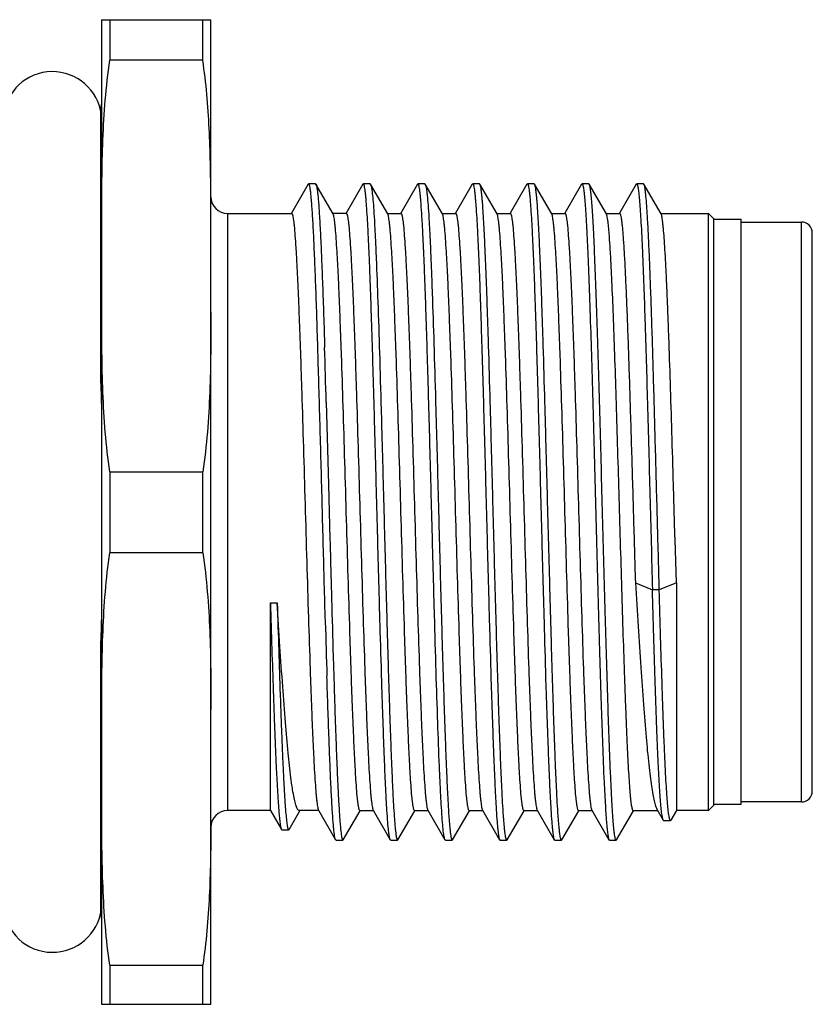
# Model space of a CAD drawing. Units: inches. Extents: x -175 to 122, y -68 to 142.
# Drawn here: x -85 to -70, y 30 to 48 of the extents above; entities that cross this region are included whole.
import ezdxf

# ---------------------------------------------------------------- set-up
doc = ezdxf.new("R2010")
doc.units = ezdxf.units.IN
doc.header["$LTSCALE"] = 0.64311
doc.header["$MEASUREMENT"] = 0
doc.layers.get('0').update_dxf_attribs({"linetype": 'CONTINUOUS'})

msp = doc.modelspace()

# ---------------------------------------------------------------- linework, layer by layer
at = {"color": 7, "linetype": 'Continuous'}
for p, q in [((-83.157, 48.108), (-83.157, 30.108)), ((-83.157, 48.108), (-81.157, 48.108)), ((-83.006, 48.108), (-83.006, 47.366)), ((-81.308, 47.366), (-81.308, 48.108)), ((-81.157, 44.866), (-81.157, 48.108)), ((-81.308, 47.366), (-83.006, 47.366)), ((-83.177, 46.449), (-83.157, 46.558)), ((-83.177, 46.449), (-83.177, 41.498)), ((-79.377, 45.101), (-79.685, 44.568)), ((-79.369, 45.107), (-79.377, 45.101)), ((-79.244, 45.107), (-79.369, 45.107)), ((-79.244, 45.107), (-79.237, 45.101)), ((-78.924, 44.559), (-79.237, 45.101)), ((-79.237, 45.101), (-79.23, 45.085)), ((-78.377, 45.101), (-78.685, 44.568)), ((-78.369, 45.107), (-78.377, 45.101)), ((-78.244, 45.107), (-78.369, 45.107)), ((-78.244, 45.107), (-78.237, 45.101)), ((-77.924, 44.559), (-78.237, 45.101)), ((-78.237, 45.101), (-78.225, 45.064)), ((-77.377, 45.101), (-77.685, 44.568)), ((-77.369, 45.107), (-77.377, 45.101)), ((-77.244, 45.107), (-77.369, 45.107)), ((-77.244, 45.107), (-77.237, 45.101)), ((-76.924, 44.559), (-77.237, 45.101)), ((-77.237, 45.101), (-77.232, 45.091)), ((-76.377, 45.101), (-76.685, 44.568)), ((-76.377, 45.101), (-76.369, 45.108)), ((-76.244, 45.107), (-76.369, 45.107)), ((-76.237, 45.101), (-76.244, 45.107)), ((-75.924, 44.559), (-76.237, 45.101)), ((-75.377, 45.101), (-75.685, 44.568)), ((-75.377, 45.101), (-75.369, 45.107)), ((-75.244, 45.107), (-75.369, 45.107)), ((-75.237, 45.101), (-75.244, 45.107)), ((-74.924, 44.559), (-75.237, 45.101)), ((-74.377, 45.101), (-74.685, 44.568)), ((-74.377, 45.101), (-74.369, 45.108)), ((-74.244, 45.108), (-74.369, 45.108)), ((-74.237, 45.101), (-74.244, 45.108)), ((-73.924, 44.559), (-74.237, 45.101)), ((-74.231, 45.088), (-74.237, 45.101)), ((-73.377, 45.101), (-73.685, 44.568)), ((-73.377, 45.101), (-73.369, 45.107)), ((-73.244, 45.107), (-73.369, 45.107)), ((-73.237, 45.101), (-73.244, 45.107)), ((-72.924, 44.559), (-73.237, 45.101)), ((-80.857, 44.566), (-80.857, 33.649)), ((-80.857, 44.566), (-79.682, 44.566)), ((-78.682, 44.566), (-78.924, 44.566)), ((-77.932, 44.566), (-77.682, 44.566)), ((-76.932, 44.566), (-76.682, 44.566)), ((-75.932, 44.566), (-75.682, 44.566)), ((-74.932, 44.566), (-74.682, 44.566)), ((-73.932, 44.566), (-73.682, 44.566)), ((-72.932, 44.566), (-72.057, 44.566)), ((-72.057, 33.649), (-72.057, 44.566)), ((-72.057, 44.566), (-71.957, 44.466)), ((-71.957, 33.749), (-71.957, 44.466)), ((-81.157, 33.688), (-81.157, 44.446)), ((-71.957, 44.458), (-71.457, 44.458)), ((-71.457, 33.758), (-71.457, 44.458)), ((-71.457, 44.408), (-70.357, 44.408)), ((-70.357, 33.808), (-70.357, 44.408)), ((-70.157, 34.008), (-70.157, 44.207)), ((-73.269, 43.959), (-73.265, 43.866)), ((-73.848, 43.836), (-73.85, 43.87)), ((-79.049, 41.113), (-79.008, 39.609)), ((-83.006, 39.841), (-81.308, 39.841)), ((-83.006, 39.841), (-83.006, 38.362)), ((-81.308, 38.362), (-81.308, 39.841)), ((-79.008, 39.609), (-78.981, 38.609)), ((-72.696, 39.596), (-72.696, 39.606)), ((-72.67, 38.699), (-72.696, 39.596)), ((-72.667, 38.607), (-72.67, 38.699)), ((-72.644, 37.812), (-72.667, 38.607)), ((-81.308, 38.362), (-83.006, 38.362)), ((-73.394, 37.813), (-73.081, 37.684)), ((-72.644, 37.813), (-72.956, 37.684)), ((-72.644, 37.812), (-72.644, 33.649)), ((-72.956, 37.684), (-73.081, 37.684)), ((-80.07, 37.445), (-79.945, 37.445)), ((-80.07, 33.649), (-80.07, 37.445)), ((-83.177, 36.717), (-83.177, 31.767)), ((-73.974, 34.35), (-73.969, 34.243)), ((-73.844, 34.25), (-73.849, 34.357)), ((-73.002, 33.677), (-72.885, 33.474)), ((-71.957, 33.749), (-72.057, 33.649)), ((-71.457, 33.758), (-71.957, 33.758)), ((-70.357, 33.808), (-71.457, 33.808)), ((-80.07, 33.649), (-80.857, 33.649)), ((-80.07, 33.649), (-79.869, 33.301)), ((-79.729, 33.301), (-79.532, 33.642)), ((-79.182, 33.649), (-79.544, 33.649)), ((-79.19, 33.656), (-78.877, 33.114)), ((-78.737, 33.114), (-78.429, 33.647)), ((-78.432, 33.649), (-78.19, 33.649)), ((-78.19, 33.656), (-77.877, 33.114)), ((-77.737, 33.114), (-77.429, 33.647)), ((-77.432, 33.649), (-77.182, 33.649)), ((-77.19, 33.656), (-76.877, 33.114)), ((-76.737, 33.114), (-76.429, 33.647)), ((-76.432, 33.649), (-76.182, 33.649)), ((-76.19, 33.656), (-75.877, 33.114)), ((-75.737, 33.114), (-75.429, 33.647)), ((-75.432, 33.649), (-75.19, 33.649)), ((-75.19, 33.656), (-74.877, 33.114)), ((-74.737, 33.114), (-74.429, 33.647)), ((-74.432, 33.649), (-74.182, 33.649)), ((-74.19, 33.656), (-73.877, 33.114)), ((-73.737, 33.114), (-73.429, 33.647)), ((-73.432, 33.649), (-72.986, 33.649)), ((-72.644, 33.649), (-72.744, 33.475)), ((-72.057, 33.649), (-72.644, 33.649)), ((-81.157, 30.108), (-81.157, 33.349)), ((-79.869, 33.301), (-79.862, 33.295)), ((-79.737, 33.295), (-79.729, 33.301)), ((-72.877, 33.468), (-72.885, 33.474)), ((-72.877, 33.468), (-72.752, 33.468)), ((-72.744, 33.475), (-72.752, 33.468)), ((-79.862, 33.295), (-79.737, 33.295)), ((-78.877, 33.114), (-78.886, 33.14)), ((-77.877, 33.114), (-77.88, 33.121)), ((-76.877, 33.114), (-76.888, 33.149)), ((-78.869, 33.108), (-78.877, 33.114)), ((-78.869, 33.108), (-78.744, 33.108)), ((-78.744, 33.108), (-78.737, 33.114)), ((-77.869, 33.108), (-77.877, 33.114)), ((-77.869, 33.108), (-77.744, 33.108)), ((-77.744, 33.108), (-77.737, 33.114)), ((-76.869, 33.108), (-76.877, 33.114)), ((-76.869, 33.108), (-76.744, 33.108)), ((-76.744, 33.108), (-76.737, 33.114)), ((-75.877, 33.114), (-75.869, 33.108)), ((-75.869, 33.108), (-75.744, 33.108)), ((-75.737, 33.114), (-75.744, 33.108)), ((-74.877, 33.114), (-74.869, 33.108)), ((-74.869, 33.108), (-74.744, 33.108)), ((-74.737, 33.114), (-74.744, 33.108)), ((-73.877, 33.114), (-73.869, 33.108)), ((-73.869, 33.108), (-73.744, 33.108)), ((-73.737, 33.114), (-73.744, 33.108)), ((-83.177, 31.767), (-83.157, 31.658)), ((-83.006, 30.821), (-81.308, 30.821)), ((-83.006, 30.821), (-83.006, 30.108)), ((-81.308, 30.108), (-81.308, 30.821)), ((-83.157, 30.108), (-81.157, 30.108))]:
    msp.add_line(p, q, dxfattribs=at)
for centre, radius, start, end in [((-84.057, 46.258), 0.9, 12.2528, 180), ((-169.764, 44.226), 88.607, 0.14287, 0.41416), ((-80.857, 44.866), 0.3, 180, 270), ((-70.357, 44.208), 0.2, 0, 90), ((-96.678, 42.509), 22.868, 3.4123, 3.6587), ((-461.163, 30.432), 382.263, 1.60113, 1.75107), ((303.406, 47.794), 382.621, 181.60123, 181.75089), ((-70.357, 34.008), 0.2, 270, 0), ((-170.201, 33.939), 89.044, 359.62048, 359.83881), ((-80.857, 33.349), 0.3, 90, 180), ((-84.057, 31.958), 0.9, 180, 347.7472)]:
    msp.add_arc(centre, radius, start, end, dxfattribs=at)
for points, knots in [([(-83.157, 44.446), (-83.156, 44.69), (-83.154, 45.178), (-83.132, 46.152), (-83.079, 46.884), (-83.006, 47.366)], [0, 0, 0, 0, 0.249908, 0.499834, 1, 1, 1, 1]), ([(-81.159, 44.866), (-81.16, 45.075), (-81.166, 45.492), (-81.193, 46.327), (-81.245, 46.953), (-81.308, 47.366)], [0, 0, 0, 0, 0.249873, 0.499779, 1, 1, 1, 1]), ([(-79.065, 37.103), (-79.078, 37.568), (-79.103, 38.51), (-79.134, 39.686), (-79.16, 40.624), (-79.179, 41.301), (-79.198, 41.948), (-79.216, 42.553), (-79.235, 43.11), (-79.254, 43.61), (-79.27, 43.987), (-79.283, 44.255), (-79.293, 44.429), (-79.302, 44.584), (-79.311, 44.72), (-79.321, 44.835), (-79.33, 44.93), (-79.339, 45.005), (-79.348, 45.058), (-79.356, 45.09), (-79.363, 45.104), (-79.367, 45.107), (-79.369, 45.107)], [0, 0, 0, 0, 0.174136, 0.352584, 0.440258, 0.525223, 0.606259, 0.68224, 0.752058, 0.814713, 0.869359, 0.893415, 0.915169, 0.934552, 0.95151, 0.965987, 0.977923, 0.98727, 0.994006, 0.998161, 0.99932, 1, 1, 1, 1]), ([(-79.23, 45.085), (-79.226, 45.071), (-79.219, 45.036), (-79.21, 44.972), (-79.201, 44.888), (-79.191, 44.783), (-79.182, 44.657), (-79.169, 44.451), (-79.152, 44.145), (-79.134, 43.726), (-79.115, 43.24), (-79.096, 42.695), (-79.084, 42.312), (-79.078, 42.113)], [0, 0, 0, 0, 0.014446, 0.035949, 0.06451, 0.100034, 0.142366, 0.191349, 0.308661, 0.450432, 0.61448, 0.798531, 1, 1, 1, 1]), ([(-77.88, 33.121), (-77.883, 33.13), (-77.889, 33.152), (-77.896, 33.192), (-77.904, 33.246), (-77.915, 33.345), (-77.928, 33.501), (-77.943, 33.727), (-77.958, 34.002), (-77.973, 34.324), (-77.988, 34.691), (-78.003, 35.098), (-78.018, 35.542), (-78.039, 36.196), (-78.065, 37.073), (-78.095, 38.173), (-78.125, 39.307), (-78.155, 40.435), (-78.18, 41.35), (-78.201, 42.048), (-78.216, 42.534), (-78.231, 42.989), (-78.246, 43.407), (-78.261, 43.786), (-78.276, 44.122), (-78.291, 44.412), (-78.304, 44.623), (-78.315, 44.767), (-78.323, 44.855), (-78.33, 44.93), (-78.338, 44.992), (-78.345, 45.041), (-78.352, 45.072), (-78.357, 45.091), (-78.361, 45.1), (-78.366, 45.107), (-78.369, 45.107)], [0, 0, 0, 0, 0.002297, 0.005708, 0.010234, 0.015873, 0.030462, 0.049377, 0.072423, 0.099381, 0.13003, 0.164088, 0.20122, 0.241093, 0.327602, 0.42041, 0.516123, 0.611213, 0.702189, 0.745082, 0.785701, 0.823689, 0.858698, 0.890386, 0.918468, 0.942709, 0.962871, 0.971355, 0.978753, 0.985055, 0.99025, 0.994329, 0.997286, 0.998348, 0.999139, 1, 1, 1, 1]), ([(-78.225, 45.064), (-78.222, 45.051), (-78.217, 45.019), (-78.206, 44.939), (-78.193, 44.806), (-78.178, 44.609), (-78.164, 44.363), (-78.149, 44.07), (-78.128, 43.594), (-78.103, 42.905), (-78.073, 41.983), (-78.044, 40.959), (-78.014, 39.869), (-77.985, 38.751), (-77.955, 37.647), (-77.93, 36.752), (-77.91, 36.072), (-77.895, 35.6), (-77.88, 35.159), (-77.865, 34.753), (-77.85, 34.385), (-77.836, 34.06), (-77.821, 33.78), (-77.808, 33.576), (-77.797, 33.437), (-77.79, 33.351), (-77.783, 33.278), (-77.775, 33.219), (-77.768, 33.172), (-77.762, 33.142), (-77.756, 33.123), (-77.752, 33.114), (-77.748, 33.108), (-77.744, 33.108)], [0, 0, 0, 0, 0.003456, 0.007997, 0.0203, 0.036836, 0.057485, 0.082045, 0.110289, 0.176868, 0.254834, 0.34145, 0.433616, 0.528072, 0.621459, 0.710457, 0.75232, 0.791909, 0.828883, 0.862925, 0.893715, 0.920971, 0.944479, 0.964029, 0.972256, 0.979424, 0.985524, 0.99055, 0.994495, 0.997359, 0.998388, 0.999157, 1, 1, 1, 1]), ([(-76.888, 33.149), (-76.891, 33.162), (-76.896, 33.193), (-76.907, 33.273), (-76.92, 33.404), (-76.935, 33.6), (-76.949, 33.845), (-76.964, 34.137), (-76.985, 34.612), (-77.011, 35.301), (-77.04, 36.223), (-77.069, 37.247), (-77.099, 38.338), (-77.128, 39.457), (-77.158, 40.563), (-77.183, 41.458), (-77.203, 42.139), (-77.218, 42.612), (-77.233, 43.054), (-77.248, 43.461), (-77.263, 43.829), (-77.278, 44.154), (-77.293, 44.435), (-77.306, 44.639), (-77.316, 44.779), (-77.324, 44.864), (-77.331, 44.937), (-77.338, 44.997), (-77.346, 45.043), (-77.352, 45.074), (-77.358, 45.092), (-77.361, 45.101), (-77.366, 45.107), (-77.369, 45.107)], [0, 0, 0, 0, 0.003387, 0.007868, 0.020082, 0.036524, 0.05707, 0.08156, 0.109761, 0.17624, 0.254192, 0.340811, 0.433034, 0.527569, 0.621056, 0.710157, 0.752071, 0.791723, 0.828744, 0.862817, 0.893652, 0.920957, 0.944477, 0.964033, 0.972272, 0.979457, 0.985567, 0.99059, 0.994523, 0.997372, 0.998396, 0.99916, 1, 1, 1, 1]), ([(-77.232, 45.091), (-77.229, 45.082), (-77.224, 45.058), (-77.216, 45.017), (-77.209, 44.961), (-77.198, 44.861), (-77.185, 44.702), (-77.17, 44.474), (-77.155, 44.196), (-77.14, 43.872), (-77.125, 43.504), (-77.104, 42.936), (-77.078, 42.145), (-77.048, 41.119), (-77.018, 40.02), (-76.988, 38.888), (-76.959, 37.763), (-76.933, 36.85), (-76.913, 36.154), (-76.897, 35.67), (-76.882, 35.217), (-76.867, 34.8), (-76.852, 34.423), (-76.837, 34.088), (-76.822, 33.8), (-76.809, 33.59), (-76.798, 33.447), (-76.791, 33.359), (-76.783, 33.284), (-76.776, 33.222), (-76.768, 33.174), (-76.762, 33.143), (-76.756, 33.124), (-76.752, 33.115), (-76.748, 33.108), (-76.744, 33.108)], [0, 0, 0, 0, 0.002432, 0.005971, 0.010627, 0.016401, 0.031257, 0.050384, 0.073607, 0.100743, 0.131539, 0.165692, 0.242839, 0.329366, 0.422114, 0.517678, 0.612562, 0.7033, 0.746056, 0.786554, 0.824422, 0.859294, 0.890861, 0.918853, 0.942994, 0.963053, 0.971502, 0.978876, 0.985159, 0.990333, 0.994385, 0.997314, 0.998364, 0.999146, 1, 1, 1, 1]), ([(-76.369, 45.107), (-76.366, 45.107), (-76.361, 45.1), (-76.357, 45.091), (-76.352, 45.072), (-76.345, 45.04), (-76.338, 44.991), (-76.33, 44.929), (-76.323, 44.853), (-76.315, 44.763), (-76.304, 44.617), (-76.291, 44.403), (-76.276, 44.11), (-76.261, 43.77), (-76.245, 43.386), (-76.23, 42.963), (-76.215, 42.503), (-76.2, 42.012), (-76.179, 41.306), (-76.153, 40.382), (-76.123, 39.245), (-76.093, 38.104), (-76.063, 37), (-76.037, 36.122), (-76.016, 35.469), (-76.001, 35.028), (-75.985, 34.624), (-75.97, 34.263), (-75.955, 33.947), (-75.94, 33.679), (-75.927, 33.487), (-75.916, 33.359), (-75.908, 33.284), (-75.901, 33.222), (-75.893, 33.173), (-75.886, 33.139), (-75.88, 33.12), (-75.877, 33.114)], [0, 0, 0, 0, 0.000867, 0.001664, 0.002733, 0.005709, 0.009818, 0.015059, 0.021431, 0.028926, 0.037523, 0.057924, 0.082438, 0.110863, 0.142937, 0.178338, 0.216741, 0.257808, 0.301141, 0.392955, 0.488787, 0.585044, 0.678154, 0.764624, 0.80436, 0.841261, 0.874962, 0.905168, 0.93161, 0.95402, 0.972184, 0.979632, 0.985969, 0.991182, 0.995258, 0.99819, 1, 1, 1, 1]), ([(-75.744, 33.108), (-75.748, 33.108), (-75.752, 33.115), (-75.756, 33.124), (-75.762, 33.143), (-75.769, 33.175), (-75.776, 33.224), (-75.784, 33.287), (-75.791, 33.363), (-75.799, 33.453), (-75.81, 33.599), (-75.823, 33.813), (-75.838, 34.107), (-75.853, 34.447), (-75.868, 34.831), (-75.884, 35.255), (-75.899, 35.715), (-75.914, 36.206), (-75.935, 36.912), (-75.961, 37.836), (-75.991, 38.973), (-76.021, 40.115), (-76.051, 41.219), (-76.077, 42.096), (-76.098, 42.749), (-76.113, 43.19), (-76.128, 43.593), (-76.144, 43.954), (-76.159, 44.27), (-76.174, 44.538), (-76.187, 44.73), (-76.198, 44.857), (-76.205, 44.932), (-76.213, 44.994), (-76.22, 45.042), (-76.228, 45.077), (-76.233, 45.095), (-76.237, 45.101)], [0, 0, 0, 0, 0.000866, 0.001662, 0.002732, 0.005719, 0.009851, 0.015119, 0.021511, 0.029012, 0.037608, 0.058019, 0.082577, 0.111027, 0.143101, 0.178524, 0.216961, 0.258035, 0.301371, 0.393217, 0.48905, 0.585314, 0.678403, 0.764865, 0.804581, 0.841449, 0.875145, 0.905343, 0.931741, 0.95412, 0.972283, 0.979722, 0.986037, 0.991222, 0.995273, 0.998192, 1, 1, 1, 1]), ([(-75.369, 45.107), (-75.366, 45.107), (-75.361, 45.1), (-75.357, 45.091), (-75.351, 45.072), (-75.345, 45.04), (-75.338, 44.991), (-75.33, 44.928), (-75.322, 44.852), (-75.315, 44.762), (-75.304, 44.616), (-75.291, 44.402), (-75.276, 44.109), (-75.261, 43.768), (-75.245, 43.384), (-75.23, 42.961), (-75.215, 42.501), (-75.199, 42.009), (-75.179, 41.304), (-75.153, 40.379), (-75.123, 39.242), (-75.093, 38.101), (-75.062, 36.997), (-75.037, 36.119), (-75.016, 35.467), (-75, 35.025), (-74.985, 34.622), (-74.97, 34.261), (-74.955, 33.945), (-74.94, 33.677), (-74.927, 33.486), (-74.916, 33.358), (-74.908, 33.283), (-74.901, 33.221), (-74.893, 33.173), (-74.886, 33.139), (-74.88, 33.12), (-74.877, 33.114)], [0, 0, 0, 0, 0.000866, 0.001661, 0.00273, 0.005713, 0.009842, 0.015109, 0.021501, 0.029003, 0.037599, 0.058004, 0.082559, 0.11101, 0.143083, 0.178502, 0.216938, 0.258013, 0.301347, 0.393193, 0.489027, 0.585291, 0.678383, 0.764847, 0.804567, 0.841436, 0.875132, 0.905333, 0.931735, 0.954114, 0.972277, 0.979719, 0.986038, 0.991223, 0.995274, 0.998193, 1, 1, 1, 1]), ([(-74.744, 33.108), (-74.748, 33.108), (-74.752, 33.115), (-74.756, 33.124), (-74.762, 33.143), (-74.768, 33.175), (-74.776, 33.224), (-74.783, 33.286), (-74.791, 33.362), (-74.799, 33.452), (-74.809, 33.598), (-74.823, 33.812), (-74.838, 34.105), (-74.853, 34.445), (-74.868, 34.829), (-74.883, 35.252), (-74.899, 35.712), (-74.914, 36.203), (-74.935, 36.909), (-74.96, 37.833), (-74.991, 38.97), (-75.021, 40.111), (-75.051, 41.215), (-75.077, 42.093), (-75.098, 42.746), (-75.113, 43.187), (-75.128, 43.591), (-75.144, 43.952), (-75.159, 44.268), (-75.174, 44.536), (-75.187, 44.728), (-75.198, 44.856), (-75.205, 44.931), (-75.213, 44.994), (-75.22, 45.042), (-75.228, 45.076), (-75.233, 45.095), (-75.237, 45.101)], [0, 0, 0, 0, 0.000867, 0.001663, 0.002731, 0.005705, 0.009812, 0.015053, 0.021427, 0.028924, 0.03752, 0.057918, 0.082431, 0.110859, 0.142932, 0.178332, 0.216736, 0.257805, 0.301137, 0.392953, 0.488787, 0.585045, 0.678157, 0.764627, 0.804366, 0.841265, 0.874965, 0.905174, 0.931617, 0.954023, 0.972188, 0.979637, 0.985975, 0.991188, 0.995262, 0.998191, 1, 1, 1, 1]), ([(-74.369, 45.108), (-74.367, 45.108), (-74.363, 45.103), (-74.36, 45.097), (-74.355, 45.085), (-74.35, 45.064), (-74.341, 45.016), (-74.33, 44.934), (-74.318, 44.809), (-74.306, 44.649), (-74.294, 44.456), (-74.282, 44.231), (-74.27, 43.975), (-74.257, 43.69), (-74.245, 43.377), (-74.233, 43.038), (-74.216, 42.541), (-74.195, 41.872), (-74.171, 41.022), (-74.146, 40.127), (-74.122, 39.207), (-74.097, 38.285), (-74.073, 37.382), (-74.049, 36.521), (-74.018, 35.515), (-73.993, 34.798), (-73.974, 34.35)], [0, 0, 0, 0, 0.000713, 0.001314, 0.002106, 0.004286, 0.007276, 0.0157, 0.027366, 0.042236, 0.060217, 0.081186, 0.105017, 0.131583, 0.160733, 0.192275, 0.226012, 0.299283, 0.378797, 0.462617, 0.548746, 0.635096, 0.719588, 0.8002, 0.874963, 1, 1, 1, 1]), ([(-73.849, 34.357), (-73.868, 34.789), (-73.901, 35.757), (-73.947, 37.315), (-73.985, 38.741), (-74.016, 39.924), (-74.04, 40.797), (-74.063, 41.633), (-74.087, 42.411), (-74.11, 43.116), (-74.134, 43.729), (-74.154, 44.178), (-74.171, 44.482), (-74.182, 44.665), (-74.194, 44.817), (-74.206, 44.936), (-74.216, 45.016), (-74.224, 45.062), (-74.229, 45.08), (-74.231, 45.088)], [0, 0, 0, 0, 0.120847, 0.270475, 0.435503, 0.519201, 0.601168, 0.67957, 0.752645, 0.81873, 0.876379, 0.924244, 0.944185, 0.961315, 0.97552, 0.986721, 0.994884, 0.997822, 1, 1, 1, 1]), ([(-73.369, 45.107), (-73.367, 45.107), (-73.363, 45.103), (-73.36, 45.096), (-73.355, 45.084), (-73.35, 45.063), (-73.34, 45.014), (-73.33, 44.93), (-73.318, 44.802), (-73.306, 44.639), (-73.293, 44.441), (-73.281, 44.211), (-73.273, 44.047), (-73.269, 43.959)], [0, 0, 0, 0, 0.006719, 0.012389, 0.019871, 0.04052, 0.06893, 0.149276, 0.26066, 0.402301, 0.573359, 0.772971, 1, 1, 1, 1]), ([(-72.956, 37.684), (-72.968, 38.121), (-72.991, 38.996), (-73.026, 40.289), (-73.055, 41.342), (-73.078, 42.141), (-73.096, 42.689), (-73.113, 43.193), (-73.131, 43.648), (-73.148, 44.048), (-73.163, 44.345), (-73.175, 44.551), (-73.184, 44.681), (-73.192, 44.794), (-73.201, 44.89), (-73.21, 44.968), (-73.218, 45.029), (-73.225, 45.068), (-73.232, 45.09), (-73.235, 45.098), (-73.237, 45.101)], [0, 0, 0, 0, 0.176425, 0.353582, 0.522913, 0.602047, 0.676221, 0.744503, 0.806065, 0.860204, 0.906228, 0.926008, 0.943567, 0.958859, 0.971839, 0.982463, 0.990693, 0.996521, 0.998547, 1, 1, 1, 1]), ([(-79.682, 44.566), (-79.679, 44.566), (-79.674, 44.56), (-79.67, 44.551), (-79.664, 44.534), (-79.658, 44.505), (-79.65, 44.46), (-79.643, 44.404), (-79.632, 44.303), (-79.619, 44.148), (-79.604, 43.927), (-79.589, 43.661), (-79.573, 43.352), (-79.558, 43.004), (-79.543, 42.619), (-79.528, 42.202), (-79.512, 41.756), (-79.492, 41.115), (-79.466, 40.276), (-79.436, 39.244), (-79.406, 38.207), (-79.376, 37.203), (-79.35, 36.405), (-79.329, 35.811), (-79.314, 35.408), (-79.298, 35.041), (-79.283, 34.711), (-79.268, 34.422), (-79.253, 34.177), (-79.24, 34.001), (-79.229, 33.884), (-79.221, 33.814), (-79.214, 33.757), (-79.207, 33.712), (-79.199, 33.68), (-79.193, 33.662), (-79.19, 33.656)], [0, 0, 0, 0, 0.000914, 0.001722, 0.002799, 0.005787, 0.009904, 0.015153, 0.021523, 0.037577, 0.057932, 0.082401, 0.11076, 0.142748, 0.178065, 0.216386, 0.257352, 0.300583, 0.392209, 0.487862, 0.583983, 0.677001, 0.763457, 0.803208, 0.840141, 0.873911, 0.904204, 0.93074, 0.953273, 0.9716, 0.979131, 0.985553, 0.990855, 0.995026, 0.998067, 1, 1, 1, 1]), ([(-78.432, 33.649), (-78.435, 33.649), (-78.44, 33.655), (-78.444, 33.664), (-78.449, 33.681), (-78.456, 33.71), (-78.463, 33.755), (-78.471, 33.811), (-78.482, 33.912), (-78.495, 34.067), (-78.51, 34.288), (-78.525, 34.555), (-78.54, 34.863), (-78.555, 35.211), (-78.571, 35.596), (-78.586, 36.013), (-78.601, 36.459), (-78.622, 37.1), (-78.648, 37.939), (-78.678, 38.971), (-78.708, 40.009), (-78.738, 41.012), (-78.764, 41.811), (-78.785, 42.405), (-78.8, 42.807), (-78.815, 43.174), (-78.83, 43.504), (-78.846, 43.793), (-78.861, 44.038), (-78.874, 44.214), (-78.885, 44.331), (-78.892, 44.401), (-78.9, 44.458), (-78.907, 44.503), (-78.914, 44.536), (-78.92, 44.553), (-78.924, 44.559)], [0, 0, 0, 0, 0.000914, 0.001722, 0.002799, 0.005787, 0.009904, 0.015153, 0.021523, 0.037578, 0.057932, 0.082402, 0.110761, 0.142749, 0.178067, 0.216388, 0.257354, 0.300585, 0.392213, 0.487866, 0.583988, 0.677006, 0.763462, 0.803213, 0.840145, 0.873915, 0.904207, 0.930743, 0.953276, 0.971602, 0.979133, 0.985555, 0.990856, 0.995026, 0.998067, 1, 1, 1, 1]), ([(-78.682, 44.566), (-78.679, 44.566), (-78.674, 44.56), (-78.67, 44.551), (-78.664, 44.534), (-78.658, 44.505), (-78.65, 44.46), (-78.643, 44.404), (-78.632, 44.303), (-78.619, 44.148), (-78.604, 43.927), (-78.589, 43.66), (-78.573, 43.352), (-78.558, 43.003), (-78.543, 42.619), (-78.528, 42.201), (-78.512, 41.755), (-78.492, 41.115), (-78.466, 40.275), (-78.436, 39.243), (-78.406, 38.206), (-78.376, 37.202), (-78.35, 36.404), (-78.329, 35.81), (-78.314, 35.407), (-78.298, 35.04), (-78.283, 34.71), (-78.268, 34.421), (-78.253, 34.176), (-78.24, 34.001), (-78.229, 33.884), (-78.221, 33.814), (-78.214, 33.757), (-78.206, 33.712), (-78.199, 33.679), (-78.193, 33.662), (-78.19, 33.656)], [0, 0, 0, 0, 0.000911, 0.001719, 0.002797, 0.005785, 0.009904, 0.015154, 0.021525, 0.037583, 0.057941, 0.082415, 0.110779, 0.142773, 0.178097, 0.216424, 0.257396, 0.300634, 0.392274, 0.487937, 0.584067, 0.677089, 0.763545, 0.803293, 0.840222, 0.873987, 0.904273, 0.930801, 0.953324, 0.97164, 0.979165, 0.985581, 0.990876, 0.99504, 0.998074, 1, 1, 1, 1]), ([(-77.432, 33.649), (-77.435, 33.649), (-77.44, 33.655), (-77.444, 33.664), (-77.449, 33.681), (-77.456, 33.71), (-77.463, 33.755), (-77.471, 33.811), (-77.482, 33.912), (-77.495, 34.067), (-77.51, 34.288), (-77.525, 34.555), (-77.54, 34.863), (-77.555, 35.211), (-77.571, 35.596), (-77.586, 36.013), (-77.601, 36.459), (-77.622, 37.1), (-77.648, 37.939), (-77.678, 38.971), (-77.708, 40.008), (-77.738, 41.012), (-77.764, 41.81), (-77.785, 42.404), (-77.8, 42.807), (-77.815, 43.174), (-77.83, 43.504), (-77.846, 43.793), (-77.861, 44.038), (-77.874, 44.214), (-77.885, 44.331), (-77.892, 44.401), (-77.9, 44.458), (-77.907, 44.503), (-77.914, 44.536), (-77.92, 44.553), (-77.924, 44.559)], [0, 0, 0, 0, 0.000912, 0.00172, 0.002797, 0.005785, 0.009903, 0.015151, 0.021521, 0.037576, 0.05793, 0.082399, 0.110757, 0.142745, 0.178062, 0.216382, 0.257347, 0.300577, 0.392203, 0.487855, 0.583976, 0.676994, 0.76345, 0.803201, 0.840134, 0.873905, 0.904198, 0.930735, 0.953269, 0.971597, 0.979129, 0.985552, 0.990854, 0.995025, 0.998066, 1, 1, 1, 1]), ([(-77.682, 44.566), (-77.679, 44.566), (-77.674, 44.56), (-77.67, 44.551), (-77.664, 44.534), (-77.658, 44.505), (-77.65, 44.46), (-77.643, 44.404), (-77.632, 44.303), (-77.619, 44.148), (-77.604, 43.927), (-77.589, 43.661), (-77.573, 43.352), (-77.558, 43.004), (-77.543, 42.619), (-77.528, 42.202), (-77.512, 41.756), (-77.492, 41.116), (-77.466, 40.276), (-77.436, 39.244), (-77.406, 38.207), (-77.376, 37.204), (-77.35, 36.405), (-77.329, 35.811), (-77.314, 35.409), (-77.298, 35.041), (-77.283, 34.711), (-77.268, 34.423), (-77.253, 34.178), (-77.24, 34.002), (-77.229, 33.884), (-77.221, 33.815), (-77.214, 33.757), (-77.207, 33.712), (-77.199, 33.68), (-77.194, 33.662), (-77.19, 33.656)], [0, 0, 0, 0, 0.000915, 0.001723, 0.0028, 0.005787, 0.009904, 0.015152, 0.021521, 0.037574, 0.057926, 0.082392, 0.110748, 0.142733, 0.178046, 0.216364, 0.257325, 0.300552, 0.392172, 0.487818, 0.583935, 0.67695, 0.763407, 0.803159, 0.840094, 0.873868, 0.904164, 0.930705, 0.953244, 0.971577, 0.979112, 0.985538, 0.990843, 0.995018, 0.998063, 1, 1, 1, 1]), ([(-76.432, 33.649), (-76.435, 33.649), (-76.44, 33.655), (-76.444, 33.664), (-76.449, 33.681), (-76.456, 33.71), (-76.463, 33.755), (-76.471, 33.811), (-76.482, 33.912), (-76.495, 34.067), (-76.51, 34.288), (-76.525, 34.555), (-76.54, 34.863), (-76.555, 35.212), (-76.571, 35.596), (-76.586, 36.014), (-76.601, 36.46), (-76.622, 37.1), (-76.648, 37.94), (-76.678, 38.972), (-76.708, 40.009), (-76.738, 41.013), (-76.764, 41.811), (-76.785, 42.405), (-76.8, 42.807), (-76.815, 43.175), (-76.83, 43.505), (-76.846, 43.793), (-76.861, 44.038), (-76.874, 44.214), (-76.885, 44.331), (-76.892, 44.401), (-76.9, 44.458), (-76.907, 44.503), (-76.914, 44.536), (-76.92, 44.553), (-76.924, 44.559)], [0, 0, 0, 0, 0.000913, 0.001721, 0.002798, 0.005786, 0.009905, 0.015154, 0.021525, 0.037582, 0.057939, 0.082412, 0.110774, 0.142766, 0.178088, 0.216414, 0.257384, 0.30062, 0.392256, 0.487916, 0.584044, 0.677064, 0.76352, 0.803269, 0.840199, 0.873965, 0.904253, 0.930783, 0.953309, 0.971628, 0.979155, 0.985573, 0.990869, 0.995035, 0.998072, 1, 1, 1, 1]), ([(-76.682, 44.566), (-76.679, 44.566), (-76.674, 44.56), (-76.67, 44.551), (-76.664, 44.534), (-76.658, 44.505), (-76.65, 44.46), (-76.643, 44.404), (-76.632, 44.303), (-76.619, 44.148), (-76.604, 43.927), (-76.589, 43.661), (-76.573, 43.352), (-76.558, 43.004), (-76.543, 42.619), (-76.528, 42.202), (-76.512, 41.756), (-76.492, 41.116), (-76.466, 40.277), (-76.436, 39.245), (-76.406, 38.207), (-76.376, 37.204), (-76.35, 36.405), (-76.329, 35.811), (-76.314, 35.409), (-76.298, 35.041), (-76.283, 34.712), (-76.268, 34.423), (-76.253, 34.178), (-76.24, 34.002), (-76.229, 33.885), (-76.221, 33.815), (-76.214, 33.757), (-76.207, 33.712), (-76.199, 33.68), (-76.194, 33.662), (-76.19, 33.656)], [0, 0, 0, 0, 0.000915, 0.001723, 0.0028, 0.005787, 0.009904, 0.015151, 0.02152, 0.037572, 0.057924, 0.082389, 0.110744, 0.142727, 0.17804, 0.216356, 0.257316, 0.300541, 0.392158, 0.487802, 0.583918, 0.676932, 0.763389, 0.803142, 0.840077, 0.873852, 0.90415, 0.930693, 0.953233, 0.971569, 0.979105, 0.985532, 0.990839, 0.995015, 0.998061, 1, 1, 1, 1]), ([(-75.432, 33.649), (-75.435, 33.649), (-75.44, 33.655), (-75.444, 33.664), (-75.449, 33.681), (-75.456, 33.71), (-75.463, 33.755), (-75.471, 33.812), (-75.482, 33.912), (-75.495, 34.067), (-75.51, 34.288), (-75.525, 34.555), (-75.54, 34.863), (-75.555, 35.212), (-75.571, 35.596), (-75.586, 36.014), (-75.601, 36.46), (-75.622, 37.1), (-75.648, 37.94), (-75.678, 38.972), (-75.708, 40.01), (-75.738, 41.013), (-75.764, 41.812), (-75.785, 42.406), (-75.8, 42.808), (-75.815, 43.175), (-75.83, 43.505), (-75.846, 43.794), (-75.861, 44.039), (-75.874, 44.214), (-75.885, 44.331), (-75.892, 44.401), (-75.9, 44.458), (-75.907, 44.503), (-75.914, 44.536), (-75.92, 44.553), (-75.924, 44.559)], [0, 0, 0, 0, 0.000912, 0.00172, 0.002797, 0.005786, 0.009905, 0.015154, 0.021526, 0.037584, 0.057943, 0.082417, 0.110781, 0.142776, 0.1781, 0.216428, 0.257401, 0.300639, 0.39228, 0.487945, 0.584075, 0.677097, 0.763553, 0.803302, 0.84023, 0.873995, 0.90428, 0.930807, 0.953329, 0.971644, 0.979168, 0.985583, 0.990877, 0.995041, 0.998074, 1, 1, 1, 1]), ([(-75.682, 44.566), (-75.679, 44.566), (-75.674, 44.56), (-75.67, 44.551), (-75.664, 44.534), (-75.658, 44.505), (-75.65, 44.46), (-75.643, 44.404), (-75.632, 44.303), (-75.619, 44.148), (-75.604, 43.927), (-75.589, 43.66), (-75.573, 43.352), (-75.558, 43.003), (-75.543, 42.619), (-75.528, 42.201), (-75.512, 41.755), (-75.492, 41.115), (-75.466, 40.275), (-75.436, 39.243), (-75.406, 38.206), (-75.376, 37.202), (-75.35, 36.404), (-75.329, 35.81), (-75.314, 35.407), (-75.298, 35.04), (-75.283, 34.71), (-75.268, 34.422), (-75.253, 34.177), (-75.24, 34.001), (-75.229, 33.884), (-75.221, 33.814), (-75.214, 33.757), (-75.206, 33.712), (-75.199, 33.679), (-75.193, 33.662), (-75.19, 33.656)], [0, 0, 0, 0, 0.000912, 0.00172, 0.002798, 0.005786, 0.009905, 0.015154, 0.021525, 0.037583, 0.057942, 0.082415, 0.110779, 0.142773, 0.178096, 0.216424, 0.257396, 0.300633, 0.392272, 0.487935, 0.584065, 0.677086, 0.763542, 0.80329, 0.840219, 0.873984, 0.90427, 0.930799, 0.953322, 0.971638, 0.979164, 0.98558, 0.990875, 0.995039, 0.998073, 1, 1, 1, 1]), ([(-74.432, 33.649), (-74.435, 33.649), (-74.44, 33.655), (-74.444, 33.664), (-74.449, 33.681), (-74.456, 33.71), (-74.463, 33.755), (-74.471, 33.811), (-74.482, 33.912), (-74.495, 34.067), (-74.51, 34.288), (-74.525, 34.554), (-74.54, 34.863), (-74.555, 35.211), (-74.571, 35.596), (-74.586, 36.013), (-74.601, 36.459), (-74.622, 37.099), (-74.648, 37.939), (-74.678, 38.971), (-74.708, 40.008), (-74.738, 41.011), (-74.764, 41.81), (-74.785, 42.404), (-74.8, 42.806), (-74.815, 43.174), (-74.83, 43.503), (-74.845, 43.792), (-74.861, 44.037), (-74.874, 44.213), (-74.885, 44.331), (-74.892, 44.4), (-74.9, 44.458), (-74.907, 44.503), (-74.914, 44.535), (-74.92, 44.553), (-74.924, 44.559)], [0, 0, 0, 0, 0.000915, 0.001723, 0.0028, 0.005787, 0.009903, 0.015151, 0.02152, 0.037573, 0.057924, 0.08239, 0.110745, 0.142728, 0.178041, 0.216358, 0.257318, 0.300544, 0.392162, 0.487806, 0.583922, 0.676936, 0.763393, 0.803146, 0.840081, 0.873856, 0.904153, 0.930696, 0.953236, 0.971571, 0.979106, 0.985533, 0.99084, 0.995016, 0.998062, 1, 1, 1, 1]), ([(-74.682, 44.566), (-74.679, 44.566), (-74.674, 44.56), (-74.67, 44.551), (-74.664, 44.534), (-74.658, 44.505), (-74.65, 44.46), (-74.643, 44.404), (-74.632, 44.303), (-74.619, 44.148), (-74.604, 43.927), (-74.589, 43.661), (-74.573, 43.352), (-74.558, 43.004), (-74.543, 42.619), (-74.528, 42.202), (-74.512, 41.756), (-74.492, 41.116), (-74.466, 40.276), (-74.436, 39.244), (-74.406, 38.207), (-74.376, 37.203), (-74.35, 36.405), (-74.329, 35.811), (-74.314, 35.409), (-74.298, 35.041), (-74.283, 34.711), (-74.268, 34.423), (-74.253, 34.177), (-74.24, 34.002), (-74.229, 33.884), (-74.221, 33.815), (-74.214, 33.757), (-74.207, 33.712), (-74.199, 33.68), (-74.194, 33.662), (-74.19, 33.656)], [0, 0, 0, 0, 0.000913, 0.001721, 0.002798, 0.005786, 0.009903, 0.015151, 0.02152, 0.037573, 0.057926, 0.082393, 0.110749, 0.142734, 0.178048, 0.216366, 0.257329, 0.300556, 0.392177, 0.487824, 0.583942, 0.676957, 0.763414, 0.803166, 0.840101, 0.873874, 0.90417, 0.93071, 0.953248, 0.971581, 0.979115, 0.98554, 0.990845, 0.995019, 0.998063, 1, 1, 1, 1]), ([(-73.856, 43.968), (-73.861, 44.046), (-73.869, 44.157), (-73.881, 44.294), (-73.889, 44.376), (-73.897, 44.443), (-73.906, 44.495), (-73.914, 44.532), (-73.92, 44.552), (-73.924, 44.559)], [0, 0, 0, 0, 0.39468, 0.556666, 0.694497, 0.807872, 0.896536, 0.960431, 1, 1, 1, 1]), ([(-73.682, 44.566), (-73.68, 44.566), (-73.676, 44.563), (-73.672, 44.556), (-73.668, 44.545), (-73.661, 44.522), (-73.654, 44.482), (-73.645, 44.421), (-73.636, 44.344), (-73.627, 44.249), (-73.618, 44.138), (-73.606, 43.959), (-73.59, 43.696), (-73.573, 43.338), (-73.555, 42.925), (-73.537, 42.464), (-73.519, 41.96), (-73.501, 41.419), (-73.484, 40.849), (-73.459, 40.051), (-73.43, 39.037), (-73.406, 38.22), (-73.394, 37.813)], [0, 0, 0, 0, 0.00074, 0.001914, 0.003659, 0.006009, 0.012576, 0.021652, 0.03322, 0.047252, 0.063711, 0.082543, 0.12709, 0.180331, 0.241594, 0.310097, 0.384966, 0.465246, 0.549912, 0.637884, 0.819207, 1, 1, 1, 1]), ([(-72.696, 39.606), (-72.706, 39.926), (-72.724, 40.549), (-72.752, 41.45), (-72.776, 42.16), (-72.795, 42.683), (-72.809, 43.035), (-72.823, 43.355), (-72.837, 43.642), (-72.851, 43.893), (-72.865, 44.105), (-72.877, 44.258), (-72.888, 44.359), (-72.895, 44.42), (-72.901, 44.47), (-72.908, 44.509), (-72.915, 44.538), (-72.92, 44.554), (-72.924, 44.559)], [0, 0, 0, 0, 0.193119, 0.376904, 0.545517, 0.622437, 0.693602, 0.758451, 0.816465, 0.86719, 0.91022, 0.945228, 0.959635, 0.971945, 0.982139, 0.990203, 0.996142, 1, 1, 1, 1]), ([(-73.432, 33.649), (-73.434, 33.649), (-73.438, 33.653), (-73.442, 33.66), (-73.447, 33.672), (-73.452, 33.693), (-73.462, 33.741), (-73.473, 33.824), (-73.485, 33.95), (-73.498, 34.111), (-73.511, 34.305), (-73.524, 34.531), (-73.537, 34.787), (-73.549, 35.073), (-73.562, 35.385), (-73.575, 35.723), (-73.593, 36.216), (-73.615, 36.876), (-73.641, 37.709), (-73.666, 38.579), (-73.692, 39.463), (-73.718, 40.338), (-73.743, 41.18), (-73.769, 41.966), (-73.794, 42.677), (-73.82, 43.291), (-73.839, 43.667), (-73.848, 43.836)], [0, 0, 0, 0, 0.000777, 0.001421, 0.002267, 0.004591, 0.007779, 0.016763, 0.029192, 0.045, 0.064082, 0.086317, 0.111555, 0.139631, 0.170358, 0.203529, 0.238925, 0.315428, 0.397825, 0.483918, 0.571407, 0.657956, 0.741254, 0.819078, 0.889351, 0.950199, 1, 1, 1, 1]), ([(-73.265, 43.866), (-73.247, 43.453), (-73.215, 42.531), (-73.171, 41.043), (-73.127, 39.395), (-73.097, 38.257), (-73.081, 37.684)], [0, 0, 0, 0, 0.200326, 0.447789, 0.721916, 1, 1, 1, 1]), ([(-83.006, 39.841), (-83.079, 40.323), (-83.132, 41.055), (-83.154, 42.029), (-83.156, 42.517), (-83.157, 42.761)], [0, 0, 0, 0, 0.500162, 0.750091, 1, 1, 1, 1]), ([(-81.157, 42.761), (-81.157, 42.517), (-81.16, 42.029), (-81.182, 41.055), (-81.234, 40.323), (-81.308, 39.841)], [0, 0, 0, 0, 0.249909, 0.49984, 1, 1, 1, 1]), ([(-83.157, 41.516), (-83.157, 41.512), (-83.163, 41.504), (-83.172, 41.5), (-83.177, 41.498)], [0, 0, 0, 0, 0.373218, 1, 1, 1, 1]), ([(-83.177, 41.498), (-83.168, 41.298), (-83.158, 40.899), (-83.157, 40.499), (-83.157, 40.299)], [0, 0, 0, 0, 0.499344, 1, 1, 1, 1]), ([(-78.981, 38.609), (-78.971, 38.243), (-78.952, 37.53), (-78.928, 36.655), (-78.907, 35.99), (-78.893, 35.53), (-78.878, 35.1), (-78.863, 34.705), (-78.849, 34.348), (-78.834, 34.032), (-78.82, 33.759), (-78.807, 33.561), (-78.797, 33.426), (-78.789, 33.343), (-78.782, 33.273), (-78.775, 33.215), (-78.768, 33.17), (-78.761, 33.14), (-78.756, 33.123), (-78.752, 33.114), (-78.748, 33.108), (-78.744, 33.108)], [0, 0, 0, 0, 0.199076, 0.388166, 0.476914, 0.560782, 0.639013, 0.710928, 0.775955, 0.833521, 0.88308, 0.924245, 0.941585, 0.956711, 0.969584, 0.980174, 0.98846, 0.994456, 0.996609, 0.998219, 1, 1, 1, 1]), ([(-83.157, 35.495), (-83.156, 35.734), (-83.153, 36.213), (-83.131, 37.17), (-83.079, 37.889), (-83.006, 38.362)], [0, 0, 0, 0, 0.249903, 0.499824, 1, 1, 1, 1]), ([(-81.308, 38.362), (-81.235, 37.889), (-81.182, 37.17), (-81.16, 36.213), (-81.158, 35.734), (-81.157, 35.495)], [0, 0, 0, 0, 0.500175, 0.750097, 1, 1, 1, 1]), ([(-83.157, 37.916), (-83.157, 37.716), (-83.158, 37.316), (-83.168, 36.917), (-83.177, 36.717)], [0, 0, 0, 0, 0.500656, 1, 1, 1, 1]), ([(-73.394, 37.813), (-73.378, 37.547), (-73.346, 37.032), (-73.298, 36.29), (-73.25, 35.614), (-73.202, 35.021), (-73.161, 34.585), (-73.126, 34.288), (-73.102, 34.107), (-73.078, 33.956), (-73.054, 33.834), (-73.031, 33.744), (-73.013, 33.695), (-73.002, 33.677)], [0, 0, 0, 0, 0.19195, 0.372063, 0.536081, 0.680181, 0.800997, 0.851786, 0.895763, 0.932701, 0.962416, 0.984828, 1, 1, 1, 1]), ([(-72.885, 33.474), (-72.888, 33.479), (-72.892, 33.492), (-72.898, 33.517), (-72.904, 33.55), (-72.913, 33.612), (-72.924, 33.71), (-72.936, 33.854), (-72.948, 34.03), (-72.961, 34.238), (-72.973, 34.477), (-72.985, 34.744), (-72.997, 35.038), (-73.014, 35.479), (-73.034, 36.084), (-73.058, 36.862), (-73.073, 37.404), (-73.081, 37.684)], [0, 0, 0, 0, 0.003941, 0.009888, 0.017882, 0.027931, 0.054138, 0.088374, 0.13041, 0.179965, 0.236709, 0.300274, 0.370262, 0.446246, 0.614289, 0.800336, 1, 1, 1, 1]), ([(-72.752, 33.468), (-72.755, 33.468), (-72.759, 33.472), (-72.762, 33.479), (-72.767, 33.492), (-72.773, 33.514), (-72.782, 33.565), (-72.793, 33.653), (-72.806, 33.785), (-72.818, 33.954), (-72.831, 34.157), (-72.844, 34.393), (-72.856, 34.661), (-72.869, 34.958), (-72.882, 35.284), (-72.894, 35.635), (-72.911, 36.147), (-72.932, 36.833), (-72.948, 37.393), (-72.956, 37.684)], [0, 0, 0, 0, 0.001935, 0.003566, 0.005715, 0.011629, 0.019739, 0.042561, 0.074095, 0.114147, 0.1624, 0.218502, 0.28207, 0.35269, 0.429878, 0.51312, 0.601855, 0.793517, 1, 1, 1, 1]), ([(-80.07, 37.445), (-80.062, 37.166), (-80.045, 36.628), (-80.02, 35.856), (-79.999, 35.258), (-79.981, 34.823), (-79.969, 34.534), (-79.956, 34.272), (-79.944, 34.04), (-79.932, 33.837), (-79.92, 33.667), (-79.908, 33.528), (-79.897, 33.433), (-79.888, 33.374), (-79.882, 33.342), (-79.877, 33.319), (-79.872, 33.306), (-79.869, 33.301)], [0, 0, 0, 0, 0.201756, 0.389396, 0.558181, 0.634201, 0.704011, 0.767183, 0.823362, 0.872256, 0.913597, 0.947144, 0.972737, 0.982534, 0.990329, 0.996135, 1, 1, 1, 1]), ([(-79.945, 37.445), (-79.936, 37.156), (-79.919, 36.598), (-79.897, 35.917), (-79.879, 35.409), (-79.866, 35.063), (-79.853, 34.743), (-79.84, 34.451), (-79.827, 34.189), (-79.814, 33.959), (-79.802, 33.762), (-79.789, 33.599), (-79.777, 33.472), (-79.766, 33.388), (-79.757, 33.339), (-79.751, 33.318), (-79.747, 33.306), (-79.743, 33.299), (-79.739, 33.295), (-79.737, 33.295)], [0, 0, 0, 0, 0.208791, 0.402178, 0.491432, 0.574932, 0.652112, 0.722484, 0.785597, 0.841079, 0.888593, 0.927866, 0.95867, 0.980878, 0.988742, 0.994464, 0.996541, 0.998119, 1, 1, 1, 1]), ([(-79.544, 33.649), (-79.554, 33.649), (-79.569, 33.664), (-79.583, 33.689), (-79.595, 33.719), (-79.607, 33.757), (-79.62, 33.804), (-79.632, 33.858), (-79.65, 33.947), (-79.671, 34.078), (-79.707, 34.338), (-79.749, 34.735), (-79.798, 35.291), (-79.848, 35.941), (-79.897, 36.67), (-79.929, 37.18), (-79.945, 37.445)], [0, 0, 0, 0, 0.007895, 0.014312, 0.02269, 0.033114, 0.045614, 0.060198, 0.07686, 0.116364, 0.163933, 0.282159, 0.428754, 0.600153, 0.792146, 1, 1, 1, 1]), ([(-83.177, 36.717), (-83.172, 36.715), (-83.163, 36.711), (-83.157, 36.703), (-83.157, 36.699)], [0, 0, 0, 0, 0.626782, 1, 1, 1, 1]), ([(-78.886, 33.14), (-78.89, 33.156), (-78.897, 33.194), (-78.906, 33.262), (-78.915, 33.349), (-78.928, 33.506), (-78.944, 33.75), (-78.962, 34.097), (-78.981, 34.513), (-78.999, 34.993), (-79.018, 35.531), (-79.03, 35.907), (-79.036, 36.103)], [0, 0, 0, 0, 0.016141, 0.039131, 0.068942, 0.105455, 0.198009, 0.315629, 0.456791, 0.6194, 0.801297, 1, 1, 1, 1]), ([(-73.969, 34.243), (-73.965, 34.163), (-73.958, 34.011), (-73.947, 33.797), (-73.935, 33.61), (-73.924, 33.453), (-73.913, 33.325), (-73.903, 33.237), (-73.895, 33.182), (-73.889, 33.152), (-73.883, 33.13), (-73.879, 33.118), (-73.877, 33.114)], [0, 0, 0, 0, 0.212938, 0.402411, 0.567302, 0.70668, 0.820014, 0.906856, 0.940224, 0.966845, 0.986727, 1, 1, 1, 1]), ([(-73.744, 33.108), (-73.747, 33.108), (-73.751, 33.112), (-73.754, 33.119), (-73.759, 33.131), (-73.764, 33.152), (-73.773, 33.201), (-73.784, 33.285), (-73.796, 33.412), (-73.808, 33.574), (-73.82, 33.771), (-73.832, 34), (-73.84, 34.163), (-73.844, 34.25)], [0, 0, 0, 0, 0.006735, 0.012429, 0.019951, 0.040733, 0.069296, 0.149748, 0.260976, 0.402443, 0.573531, 0.773179, 1, 1, 1, 1]), ([(-83.006, 30.821), (-83.079, 31.295), (-83.131, 32.013), (-83.153, 32.97), (-83.156, 33.449), (-83.157, 33.688)], [0, 0, 0, 0, 0.50017, 0.750096, 1, 1, 1, 1]), ([(-81.158, 33.349), (-81.16, 33.138), (-81.165, 32.716), (-81.191, 31.872), (-81.244, 31.239), (-81.308, 30.821)], [0, 0, 0, 0, 0.249877, 0.49979, 1, 1, 1, 1])]:
    msp.add_open_spline(points, degree=3, knots=knots, dxfattribs=at)

doc.saveas('drawing.dxf')
